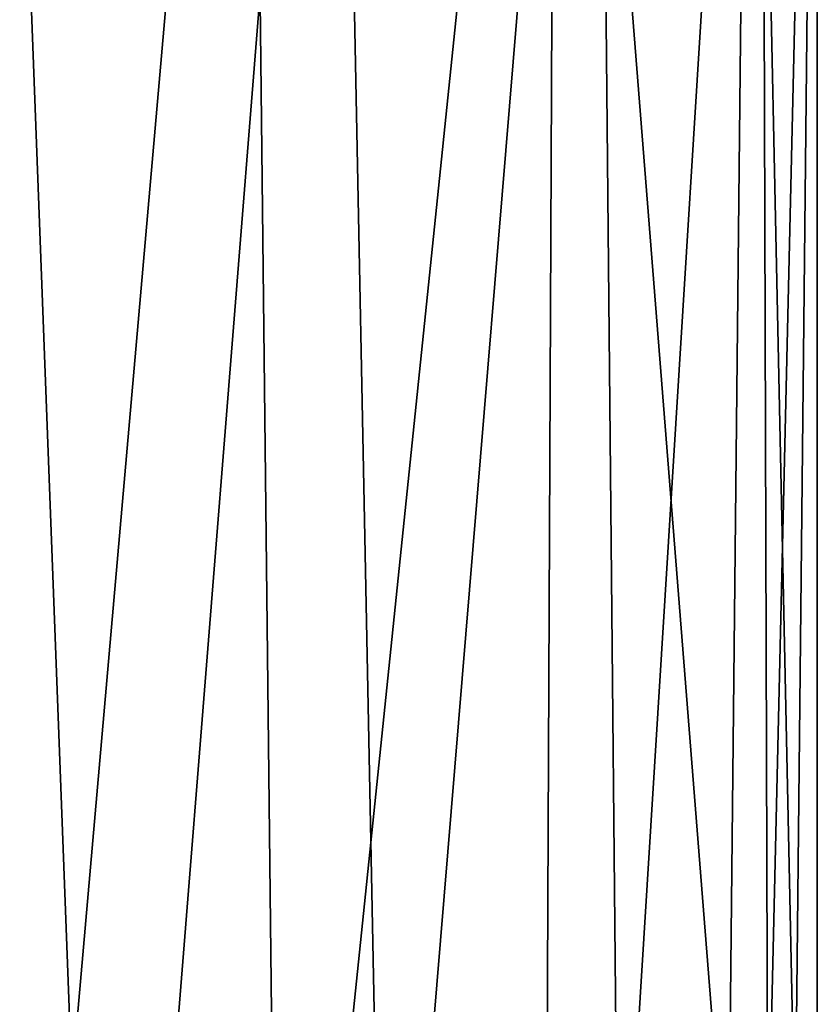
# Model space of a CAD drawing. Extents: x -25 to 162, y -9 to 321.
# Drawn here: x 12 to 23, y 83 to 96 of the extents above; entities that cross this region are included whole.
import ezdxf

# ---------------------------------------------------------------- set-up
doc = ezdxf.new("R2010")
doc.units = 0
doc.header["$MEASUREMENT"] = 0

msp = doc.modelspace()

# ---------------------------------------------------------------- linework, layer by layer
for points in [[(11.325, 109.699997, -19.615499), (12.8347, 69.8452, -18.6626), (9.3665, 64.4617, -20.622601)], [(14.8326, 109.699997, 17.117701), (9.4092, 109.699997, 20.603201), (11.1332, 67.492599, 19.725)], [(14.8326, 109.699997, 17.117701), (11.1332, 67.492599, 19.725), (15.2422, 72.826202, 16.754)], [(11.325, 109.699997, -19.615499), (16.016001, 109.699997, -16.016001), (12.8347, 69.8452, -18.6626)], [(12.8347, 69.8452, -18.6626), (16.016001, 109.699997, -16.016001), (16.7092, 74.540398, -15.2913)], [(19.054399, 109.699997, 12.2455), (14.8326, 109.699997, 17.117701), (15.2422, 72.826202, 16.754)], [(19.054399, 109.699997, 12.2455), (15.2422, 72.826202, 16.754), (18.906099, 77.018204, 12.4732)], [(16.016001, 109.699997, -16.016001), (19.615499, 109.699997, -11.325), (16.7092, 74.540398, -15.2913)], [(16.7092, 74.540398, -15.2913), (19.615499, 109.699997, -11.325), (19.915199, 78.133301, -10.7893)], [(21.4245, 79.778297, 7.3491), (19.054399, 109.699997, 12.2455), (18.906099, 77.018204, 12.4732)], [(21.7325, 109.699997, 6.3812), (19.054399, 109.699997, 12.2455), (21.4245, 79.778297, 7.3491)], [(19.615499, 109.699997, -11.325), (21.878201, 109.699997, -5.8623), (19.915199, 78.133301, -10.7893)], [(19.915199, 78.133301, -10.7893), (21.878201, 109.699997, -5.8623), (21.9697, 80.367104, -5.5093)], [(22.343399, 80.7696, 3.714), (21.7325, 109.699997, 6.3812), (21.4245, 79.778297, 7.3491)], [(22.65, 109.699997), (21.7325, 109.699997, 6.3812), (22.343399, 80.7696, 3.714)], [(21.878201, 109.699997, -5.8623), (22.65, 109.699997), (21.9697, 80.367104, -5.5093)], [(21.9697, 80.367104, -5.5093), (22.65, 109.699997), (22.65, 81.099998)], [(22.65, 109.699997), (22.343399, 80.7696, 3.714), (22.65, 81.099998)]]:
    msp.add_3dface(points)

doc.saveas('drawing.dxf')
